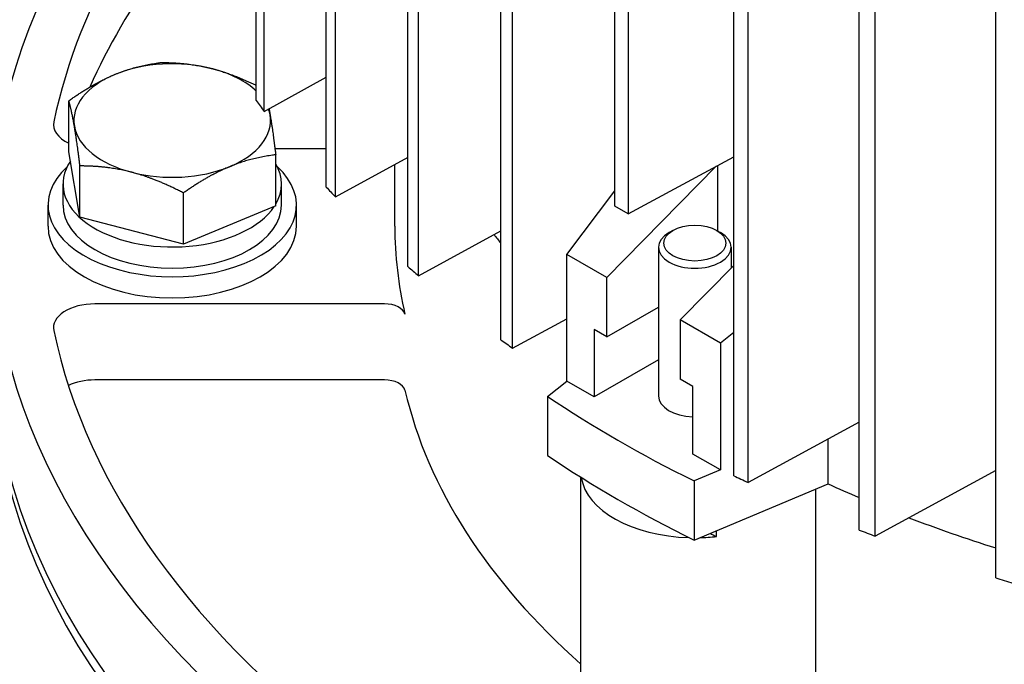
# Model space of a CAD drawing. Units: millimetres. Extents: x 342 to 4598, y 43 to 5993.
# Drawn here: x 1593 to 1663, y 4788 to 4834 of the extents above; entities that cross this region are included whole.
import ezdxf

# ---------------------------------------------------------------- set-up
doc = ezdxf.new("R2010")
doc.units = ezdxf.units.MM
doc.header["$LTSCALE"] = 22
doc.layers.add('Visible Edges(Hillmar_metric)', color=7, linetype='Continuous', lineweight=25)

msp = doc.modelspace()

# ---------------------------------------------------------------- linework, layer by layer
at = {"layer": 'Visible Edges(Hillmar_metric)'}
for p, q in [((1609.698, 4828.155), (1609.699, 4938.329)), ((1610.245, 4827.393), (1610.246, 4937.567)), ((1614.65, 4822.033), (1614.651, 4932.206)), ((1615.302, 4821.332), (1615.303, 4931.505)), ((1620.442, 4816.396), (1620.444, 4926.57)), ((1621.191, 4815.75), (1621.193, 4925.924)), ((1644.542, 4801.09), (1644.544, 4911.264)), ((1652.407, 4797.728), (1652.409, 4907.901)), ((1653.526, 4797.295), (1653.527, 4907.469)), ((1662.075, 4794.327), (1662.076, 4904.501)), ((1627.015, 4811.209), (1627.016, 4844.832)), ((1627.854, 4810.616), (1627.855, 4844.347)), ((1635.097, 4820.675), (1635.098, 4838.989)), ((1636.048, 4838.44), (1636.048, 4820.127)), ((1643.515, 4801.575), (1643.515, 4835.306)), ((1610.245, 4827.393), (1614.65, 4829.818)), ((1596.413, 4824.524), (1596.413, 4828.147)), ((1597.206, 4819.902), (1596.413, 4824.524)), ((1611.017, 4824.759), (1614.65, 4824.759)), ((1611.071, 4820.694), (1611.071, 4824.318)), ((1615.302, 4821.332), (1620.443, 4824.143)), ((1619.509, 4819.256), (1619.509, 4823.632)), ((1636.048, 4820.127), (1643.515, 4824.167)), ((1597.206, 4819.902), (1597.206, 4823.525)), ((1642.279, 4823.498), (1634.535, 4815.611)), ((1642.374, 4823.55), (1642.374, 4818.922)), ((1596.005, 4820.753), (1596.005, 4822.25)), ((1611.479, 4820.753), (1611.479, 4822.25)), ((1604.535, 4817.987), (1604.535, 4821.611)), ((1631.687, 4817.255), (1635.097, 4821.757)), ((1594.942, 4819.256), (1594.942, 4820.753)), ((1611.071, 4820.694), (1604.535, 4817.987)), ((1612.542, 4819.256), (1612.542, 4820.753)), ((1636.048, 4820.127), (1635.097, 4820.675)), ((1604.535, 4817.987), (1597.206, 4819.902)), ((1621.191, 4815.75), (1627.015, 4818.92)), ((1639.202, 4818.957), (1638.943, 4818.807)), ((1642.314, 4818.957), (1642.573, 4818.807)), ((1638.191, 4817.759), (1638.191, 4807.228)), ((1643.325, 4817.759), (1643.325, 4816.288)), ((1634.535, 4815.611), (1631.687, 4817.255)), ((1631.687, 4808.274), (1631.687, 4817.255)), ((1639.721, 4812.617), (1643.515, 4816.482)), ((1634.535, 4811.42), (1634.535, 4815.611)), ((1618.775, 4813.751), (1598.263, 4813.752)), ((1634.535, 4811.42), (1638.191, 4813.53)), ((1627.854, 4810.616), (1631.687, 4812.695)), ((1642.569, 4810.973), (1639.721, 4812.617)), ((1639.721, 4812.617), (1639.721, 4808.426)), ((1634.535, 4811.42), (1633.628, 4811.943)), ((1633.628, 4811.943), (1633.628, 4807.153)), ((1643.515, 4811.729), (1642.569, 4810.973)), ((1642.569, 4810.973), (1642.569, 4801.991)), ((1638.191, 4809.788), (1633.628, 4807.153)), ((1618.775, 4808.363), (1598.263, 4808.363)), ((1640.628, 4807.902), (1639.721, 4808.426)), ((1630.333, 4807.197), (1631.687, 4808.274)), ((1633.628, 4807.153), (1631.687, 4808.274)), ((1640.628, 4803.112), (1640.628, 4807.902)), ((1630.333, 4807.197), (1630.333, 4803.006)), ((1652.407, 4805.361), (1644.542, 4801.09)), ((1650.205, 4801), (1650.205, 4804.165)), ((1642.569, 4801.991), (1640.628, 4803.112)), ((1632.691, 4784.528), (1632.691, 4801.47)), ((1642.569, 4801.991), (1640.704, 4801.209)), ((1662.075, 4801.954), (1653.526, 4797.295)), ((1640.704, 4801.209), (1640.704, 4797.018)), ((1640.704, 4797.018), (1650.205, 4801)), ((1649.337, 4782.895), (1649.338, 4800.636)), ((1642.289, 4797.267), (1642.289, 4797.682))]:
    msp.add_line(p, q, dxfattribs=at)
for centre, major_axis, start_param, end_param in [((1700.909, 4819.255), (-110, 0.002), 5.690051, 8.450548), ((1700.909, 4819.255), (-106.333, 0.002), 5.743335, 6.162332), ((1700.909, 4813.866), (-106.333, 0.002), 5.743335, 6.032146), ((1603.742, 4826.741), (-6.967, 0), 4.287515, 5.334713), ((1603.742, 4826.741), (-6.967, 0), 5.334713, 6.38191), ((1603.742, 4826.741), (-6.967, 0), 3.687125, 4.287515), ((1718.021, 4853.631), (-116.967, 0.002), 0.386851, 0.399064), ((1603.742, 4826.741), (6.967, 0), 5.334713, 6.38191), ((1603.742, 4826.741), (6.967, 0), 0.098725, 0.206978), ((1598.263, 4826.453), (-2.933, 0), 6.162332, 7.171531), ((1603.742, 4826.741), (-6.967, 0), 0.098725, 1.145923), ((1700.909, 4813.866), (-106.333, 0.002), 6.097012, 6.098328), ((1603.742, 4822.25), (7.737, 0), 2.772479, 5.917175), ((1603.742, 4822.25), (7.737, 0), 5.957188, 6.609182), ((1603.742, 4820.753), (8.8, 0), 2.579862, 6.844916), ((1603.742, 4826.741), (6.967, 0), 4.287515, 5.334713), ((1718.021, 4853.631), (116.967, -0.002), 3.628544, 3.64033), ((1603.742, 4820.753), (7.737, 0), 3.141593, 6.283185), ((1603.742, 4819.256), (8.8, 0), 3.141593, 6.283185), ((1700.909, 4819.255), (-81.4, 0.001), 0, 0.133145), ((1640.758, 4817.759), (2.567, 0), 2.356219, 7.068559), ((1700.909, 4837.764), (81.4, -0.001), 3.560241, 3.574428), ((1700.909, 4837.764), (81.4, -0.001), 3.560241, 3.574428), ((1718.021, 4853.631), (116.967, -0.002), 3.725641, 3.737146), ((1598.263, 4812.058), (-2.933, 0), 4.712397, 6.404055), ((1618.775, 4812.905), (1.467, 0), 0.133145, 1.570805), ((1700.909, 4819.255), (-106.333, 0.002), 0.12087, 0.664545), ((1700.909, 4811.471), (-110, 0.002), 0, 1.514366), ((1700.909, 4811.471), (-110, 0.002), 0, 1.514366), ((1718.021, 4853.631), (116.967, -0.002), 3.820844, 3.832186), ((1700.909, 4810.52), (-110, 0.002), 0, 1.509847), ((1598.263, 4806.669), (-2.933, 0), 4.712397, 5.406192), ((1618.775, 4807.516), (1.467, 0), 0.133145, 1.570805), ((1700.909, 4813.866), (-81.4, 0.001), 0.133145, 0.577094), ((1700.909, 4841.955), (-92.767, 0.001), 0.706272, 0.86454), ((1640.758, 4807.228), (-2.567, 0), 0, 1.52029), ((1700.909, 4837.764), (92.767, -0.001), 3.847865, 4.006133), ((1640.758, 4801.839), (-8.067, 0), 0.083094, 1.521615), ((1718.021, 4853.631), (-116.967, 0.002), 0.880219, 0.891562), ((1700.909, 4837.764), (81.4, -0.001), 4.039952, 4.074084), ((1700.909, 4837.764), (81.4, -0.001), 4.039952, 4.074084), ((1700.909, 4837.764), (81.4, -0.001), 4.126786, 4.215069), ((1700.909, 4837.764), (81.4, -0.001), 4.126786, 4.215069), ((1640.758, 4801.839), (-8.067, 0), 1.613906, 1.761755), ((1700.909, 4836.566), (-89.833, 0.001), 0.853209, 0.859867), ((1718.021, 4853.631), (-116.967, 0.002), 0.97526, 0.986764), ((1718.021, 4853.631), (-116.967, 0.002), 1.072075, 1.083861)]:
    msp.add_ellipse(centre, major_axis=major_axis, ratio=0.577341, start_param=start_param, end_param=end_param, dxfattribs=at)
msp.add_ellipse((1640.758, 4818.059), major_axis=(-2.2, 0), ratio=0.577341, dxfattribs=at)
for points, knots in [([(934.432, 3761.619), (900.175, 3811.375), (875.677, 3872.98), (848.437, 4013.923), (845.788, 4093.319), (862.676, 4261.733), (882.22, 4350.728), (941.499, 4529.28), (981.218, 4618.806), (1076.808, 4789.359), (1132.66, 4870.357), (1254.871, 5015.657), (1321.211, 5079.931), (1457.716, 5185.251), (1527.859, 5226.273), (1664.888, 5280.837), (1731.757, 5294.376), (1853.663, 5292.472), (1908.976, 5277.863), (1956.807, 5250.248)], [0, 0, 0, 0, 0.319087, 0.319087, 0.639509, 0.639509, 0.960068, 0.960068, 1.28053, 1.28053, 1.600945, 1.600945, 1.921396, 1.921396, 2.241944, 2.241944, 2.562428, 2.562428, 2.873414, 2.873414, 2.873414, 2.873414]), ([(961.372, 3767.825), (928.981, 3815.868), (905.696, 3875.223), (879.554, 4011.935), (877.043, 4089.538), (893.685, 4254.249), (912.825, 4341.322), (970.852, 4516.156), (1009.734, 4603.888), (1103.316, 4771.103), (1158.002, 4850.556), (1277.621, 4993.113), (1342.533, 5056.193), (1475.966, 5159.59), (1544.462, 5199.895), (1678.072, 5253.717), (1743.155, 5267.22), (1810.975, 5266.645), (1818.652, 5266.348), (1826.239, 5265.819)], [0.006444, 0.006444, 0.006444, 0.006444, 0.320928, 0.320928, 0.640489, 0.640489, 0.95992, 0.95992, 1.27945, 1.27945, 1.599029, 1.599029, 1.918571, 1.918571, 2.238015, 2.238015, 2.557512, 2.557512, 2.598791, 2.598791, 2.598791, 2.598791]), ([(982.139, 3734.076), (947.882, 3783.832), (923.383, 3845.436), (896.143, 3986.379), (893.494, 4065.775), (910.382, 4234.19), (929.927, 4323.184), (989.206, 4501.737), (1028.925, 4591.263), (1124.514, 4761.816), (1180.366, 4842.814), (1302.577, 4988.113), (1368.917, 5052.388), (1505.422, 5157.708), (1575.566, 5198.73), (1712.594, 5253.294), (1779.463, 5266.833), (1901.369, 5264.929), (1956.682, 5250.32), (2004.513, 5222.705)], [0, 0, 0, 0, 0.319087, 0.319087, 0.639509, 0.639509, 0.960068, 0.960068, 1.28053, 1.28053, 1.600945, 1.600945, 1.921396, 1.921396, 2.241944, 2.241944, 2.562428, 2.562428, 2.873414, 2.873414, 2.873414, 2.873414]), ([(2126.607, 5114.161), (2160.864, 5064.404), (2185.363, 5002.8), (2212.603, 4861.857), (2215.252, 4782.461), (2198.364, 4614.047), (2178.82, 4525.052), (2119.54, 4346.499), (2079.822, 4256.973), (1984.232, 4086.42), (1928.38, 4005.422), (1806.169, 3860.123), (1739.829, 3795.849), (1603.324, 3690.528), (1533.18, 3649.506), (1396.152, 3594.942), (1329.283, 3581.403), (1207.377, 3583.308), (1152.064, 3597.916), (1104.233, 3625.531)], [3.141593, 3.141593, 3.141593, 3.141593, 3.460679, 3.460679, 3.781101, 3.781101, 4.101661, 4.101661, 4.422123, 4.422123, 4.742538, 4.742538, 5.062989, 5.062989, 5.383536, 5.383536, 5.70402, 5.70402, 6.015006, 6.015006, 6.015006, 6.015006])]:
    msp.add_open_spline(points, degree=3, knots=knots, dxfattribs=at)
for points, weights in [([(1599.681, 4830.009), (1601.198, 4830.637), (1602.949, 4830.854)], [1, 1.0379548493, 1]), ([(1602.949, 4830.854), (1604.913, 4830.849), (1606.614, 4830.405)], [1, 1.0379548493, 1]), ([(1596.413, 4828.147), (1598.164, 4829.38), (1599.681, 4830.009)], [1, 1.0379548493, 1]), ([(1606.614, 4830.405), (1608.074, 4830.024), (1609.698, 4829.232)], [1, 1.03241433919, 1.00946345341]), ([(1596.809, 4826.344), (1596.625, 4827.417), (1596.413, 4828.147)], [1, 1.0379548493, 1]), ([(1610.594, 4827.586), (1610.635, 4827.372), (1610.675, 4827.137)], [1.01271374198, 1.00807473847, 1]), ([(1610.675, 4827.137), (1610.859, 4826.064), (1611.071, 4824.318)], [1, 1.0379548493, 1]), ([(1597.206, 4823.525), (1596.993, 4825.272), (1596.809, 4826.344)], [1, 1.0379548493, 1]), ([(1611.071, 4824.318), (1609.32, 4824.101), (1607.803, 4823.472)], [1, 1.0379548493, 1]), ([(1600.87, 4823.076), (1599.17, 4823.52), (1597.206, 4823.525)], [1, 1.0379548493, 1]), ([(1604.535, 4821.611), (1602.571, 4822.632), (1600.87, 4823.076)], [1, 1.0379548493, 1]), ([(1607.803, 4823.472), (1606.286, 4822.844), (1604.535, 4821.611)], [1, 1.0379548493, 1])]:
    msp.add_rational_spline(points, weights, degree=2, dxfattribs=at)

doc.saveas('drawing.dxf')
